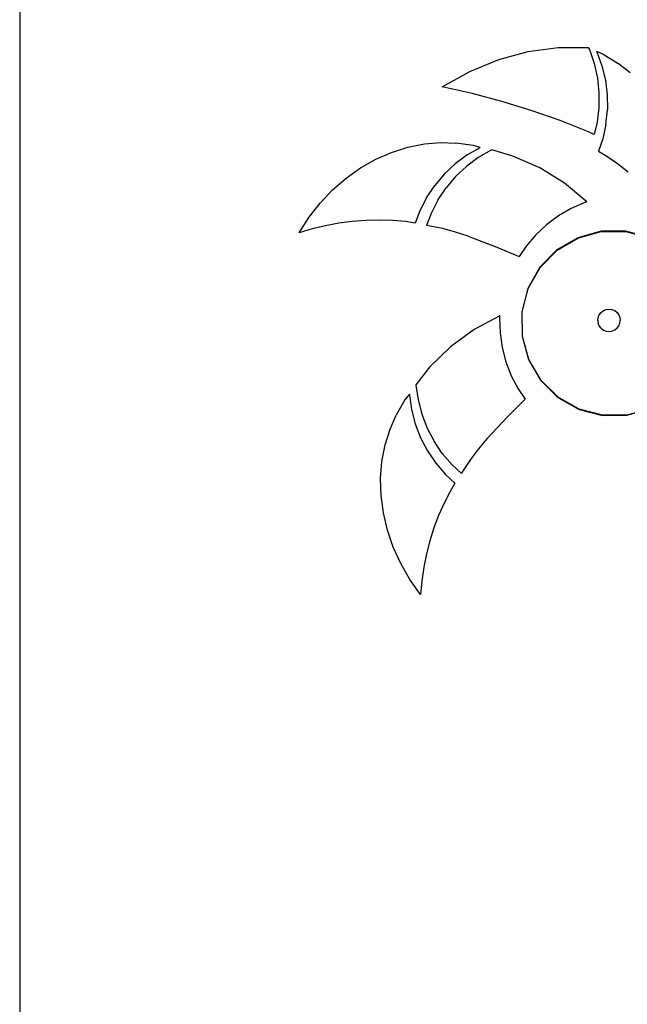
# Model space of a CAD drawing. Extents: x -7895 to 7895, y -6153 to 6153.
# Drawn here: x -7895 to -5194, y -3031 to 1344 of the extents above; entities that cross this region are included whole.
import ezdxf

# ---------------------------------------------------------------- set-up
doc = ezdxf.new("R2010")
doc.units = 0
doc.layers.get('0').update_dxf_attribs({"linetype": 'CONTINUOUS'})

msp = doc.modelspace()

# ---------------------------------------------------------------- linework, layer by layer
for p, q in [((-7895, 3804.1), (-7895, -6153.1)), ((-5765.7, 1166.5), (-5634.3, 1202)), ((-5634.3, 1202), (-5501.4, 1220.2)), ((-5501.4, 1220.2), (-5369, 1220.6)), ((-5369, 1220.6), (-5367.2, 1220.4)), ((-5367.2, 1220.4), (-5362.7, 1210.9)), ((-5362.7, 1210.9), (-5341.1, 1148.7)), ((-5330.5, 1203.3), (-5301.4, 1190.4)), ((-5330.5, 1203.3), (-5329.2, 1200.8)), ((-5329.2, 1200.8), (-5306.5, 1139)), ((-5301.4, 1190.4), (-5234.4, 1149)), ((-5893.7, 1114), (-5765.7, 1166.5)), ((-5341.1, 1148.7), (-5326.7, 1084.5)), ((-5306.5, 1139), (-5291, 1075)), ((-5181.8, 1108.1), (-5234.4, 1149)), ((-6016.3, 1045.4), (-5893.7, 1114)), ((-5326.7, 1084.5), (-5319.8, 1019)), ((-5291, 1075), (-5282.8, 1009.7)), ((-5883, 1015.7), (-6016.3, 1045.4)), ((-5751.2, 980.8), (-5883, 1015.7)), ((-5319.8, 1019), (-5320.3, 953.2)), ((-5282.8, 1009.7), (-5282.1, 943.9)), ((-5621.1, 940.7), (-5751.2, 980.8)), ((-5492.8, 895.4), (-5621.1, 940.7)), ((-5320.3, 953.2), (-5328.4, 887.9)), ((-5288.9, 878.4), (-5282.1, 943.9)), ((-5366.5, 844.9), (-5492.8, 895.4)), ((-5328.4, 887.9), (-5341.4, 833.7)), ((-5288.9, 878.4), (-5303.2, 814.2)), ((-5341.4, 833.7), (-5366.5, 844.9)), ((-6169.4, 777.1), (-6096.1, 791.6)), ((-6096.1, 791.6), (-6022.6, 797.8)), ((-6022.6, 797.8), (-5956, 795.7)), ((-5877.9, 784.8), (-5956, 795.7)), ((-5303.2, 814.2), (-5321.9, 759.8)), ((-6311.8, 723.6), (-6241.5, 754.3)), ((-6241.5, 754.3), (-6169.4, 777.1)), ((-5849.9, 775), (-5906.9, 741.9)), ((-5847.4, 776.1), (-5877.9, 784.8)), ((-5799.3, 763.8), (-5856.2, 730.8)), ((-5847.4, 776.1), (-5849.9, 775)), ((-5796.7, 764.9), (-5799.3, 763.8)), ((-5702.1, 738), (-5796.7, 764.9)), ((-5321.9, 759.8), (-5285.4, 737.5)), ((-6379.5, 685.2), (-6311.8, 723.6)), ((-5959.7, 702.6), (-6007.7, 657.6)), ((-5906.9, 741.9), (-5959.7, 702.6)), ((-5856.2, 730.8), (-5909, 691.5)), ((-5583.3, 685.5), (-5702.1, 738)), ((-5285.4, 737.5), (-5237, 704.1)), ((-5237, 704.1), (-5190.2, 667.8)), ((-6443.7, 639.7), (-6379.5, 685.2)), ((-6007.7, 657.6), (-6050.2, 607.4)), ((-5909, 691.5), (-5957, 646.5)), ((-5472.6, 616.8), (-5583.3, 685.5)), ((-6503.8, 587.4), (-6443.7, 639.7)), ((-5957, 646.5), (-5999.6, 596.3)), ((-5373.2, 534.2), (-5472.6, 616.8)), ((-6503.8, 587.4), (-6559.1, 529)), ((-6086.8, 552.7), (-6050.2, 607.4)), ((-6036.1, 541.5), (-5999.6, 596.3)), ((-6609, 465.1), (-6559.1, 529)), ((-6086.8, 552.7), (-6116.9, 494.1)), ((-6036.1, 541.5), (-6066.2, 483)), ((-5383.3, 531.2), (-5443.6, 504.8)), ((-5373.2, 534.2), (-5383.3, 531.2)), ((-6116.9, 494.1), (-6137.2, 440.3)), ((-6066.2, 483), (-6086.5, 429.2)), ((-5443.6, 504.8), (-5500.5, 471.8)), ((-6653, 396.5), (-6609, 465.1)), ((-6475.8, 439.6), (-6535.2, 428.5)), ((-6416.3, 447.6), (-6475.8, 439.6)), ((-6356.7, 452.2), (-6416.3, 447.6)), ((-6297.3, 453.6), (-6356.7, 452.2)), ((-6238.2, 451.7), (-6297.3, 453.6)), ((-6179.5, 446.5), (-6238.2, 451.7)), ((-6137.2, 440.3), (-6179.5, 446.5)), ((-5500.5, 471.8), (-5553.3, 432.5)), ((-6594.3, 414.1), (-6653, 396.5)), ((-6535.2, 428.5), (-6594.3, 414.1)), ((-6070.7, 426.9), (-6086.5, 429.2)), ((-6013.4, 415.2), (-6070.7, 426.9)), ((-5957, 400.3), (-6013.4, 415.2)), ((-5901.6, 382.2), (-5957, 400.3)), ((-5553.3, 432.5), (-5601.3, 387.5)), ((-5309.8, 403.6), (-5413.7, 374.9)), ((-5413.2, 373.7), (-5309.6, 402.2)), ((-5202.1, 404.3), (-5309.8, 403.6)), ((-5309.6, 402.2), (-5202.2, 403)), ((-5202.2, 403), (-5098.3, 375.9)), ((-5097.8, 377.1), (-5202.1, 404.3)), ((-5901.6, 382.2), (-5774.5, 333.7)), ((-5601.3, 387.5), (-5643.9, 337.3)), ((-5413.7, 374.9), (-5506.6, 320.4)), ((-5505.8, 319.4), (-5413.2, 373.7)), ((-5774.5, 333.7), (-5674.8, 290.9)), ((-5643.9, 337.3), (-5674.8, 290.9)), ((-5506.6, 320.4), (-5582.3, 243.7)), ((-5581.2, 242.9), (-5505.8, 319.4)), ((-5582.3, 243.7), (-5635.5, 150)), ((-5634.3, 149.5), (-5581.2, 242.9)), ((-5635.5, 150), (-5662.7, 45.7)), ((-5639.8, 128.6), (-5634.3, 149.5)), ((-5662.7, 45.7), (-5661.9, -62)), ((-5310.4, 43.2), (-5300, 51.1)), ((-5300, 51.1), (-5287.9, 56.1)), ((-5287.9, 56.1), (-5275, 57.8)), ((-5275, 57.8), (-5262.1, 56.1)), ((-5262.1, 56.1), (-5250, 51.1)), ((-5250, 51.1), (-5239.6, 43.2)), ((-5760.6, 28), (-5874.5, -33.2)), ((-5760.6, 28), (-5761.5, 17.5)), ((-5761.5, 17.5), (-5759.7, -48.3)), ((-5325, 7.8), (-5323.3, 20.8)), ((-5325, 7.8), (-5323.3, -5.1)), ((-5323.3, 20.8), (-5318.3, 32.8)), ((-5318.3, 32.8), (-5310.4, 43.2)), ((-5239.6, 43.2), (-5231.7, 32.8)), ((-5231.7, 32.8), (-5226.7, 20.8)), ((-5226.7, 20.8), (-5225, 7.8)), ((-5226.7, -5.1), (-5225, 7.8)), ((-5874.5, -33.2), (-5979.6, -110)), ((-5318.3, -17.2), (-5323.3, -5.1)), ((-5310.4, -27.5), (-5318.3, -17.2)), ((-5310.4, -27.5), (-5300, -35.5)), ((-5300, -35.5), (-5287.9, -40.5)), ((-5287.9, -40.5), (-5275, -42.2)), ((-5275, -42.2), (-5262.1, -40.5)), ((-5250, -35.5), (-5262.1, -40.5)), ((-5239.6, -27.5), (-5250, -35.5)), ((-5239.6, -27.5), (-5231.7, -17.2)), ((-5231.7, -17.2), (-5226.7, -5.1)), ((-5759.7, -48.3), (-5750.5, -113.5)), ((-5661.9, -62), (-5633.3, -165.9)), ((-5979.6, -110), (-6072.9, -200.4)), ((-5750.5, -113.5), (-5733.9, -177.1)), ((-5632.1, -165.4), (-5649.8, -101)), ((-5633.3, -165.9), (-5578.8, -258.9)), ((-5577.7, -258.1), (-5632.1, -165.4)), ((-6072.9, -200.4), (-6133.4, -278)), ((-5733.9, -177.1), (-5710.2, -238.5)), ((-5710.2, -238.5), (-5679.6, -296.8)), ((-5578.8, -258.9), (-5502.1, -334.5)), ((-5501.3, -333.5), (-5577.7, -258.1)), ((-6133.4, -278), (-6133.3, -280.8)), ((-6133.3, -280.8), (-6124.1, -345.9)), ((-5679.6, -296.8), (-5648.3, -342.9)), ((-6182.2, -345.8), (-6221.7, -414.1)), ((-6162.7, -320.8), (-6182.2, -345.8)), ((-6162.7, -320.8), (-6162.6, -323.6)), ((-6162.6, -323.6), (-6153.4, -388.7)), ((-6124.1, -345.9), (-6107.5, -409.6)), ((-5725.3, -419.3), (-5648.3, -342.9)), ((-5502.1, -334.5), (-5408.4, -387.8)), ((-5407.9, -386.5), (-5501.3, -333.5)), ((-6153.4, -388.7), (-6136.8, -452.4)), ((-5408.4, -387.8), (-5304.1, -414.9)), ((-5303.9, -413.6), (-5407.9, -386.5)), ((-5093, -384.3), (-5196.5, -412.8)), ((-5196.3, -414.2), (-5092.5, -385.5)), ((-6248.6, -475), (-6221.7, -414.1)), ((-6107.5, -409.6), (-6083.7, -471)), ((-5818, -518.8), (-5725.3, -419.3)), ((-5304.1, -414.9), (-5196.3, -414.2)), ((-5196.5, -412.8), (-5303.9, -413.6)), ((-6270.5, -545.4), (-6248.6, -475)), ((-6136.8, -452.4), (-6113.1, -513.8)), ((-6083.7, -471), (-6053.2, -529.3)), ((-6113.1, -513.8), (-6082.5, -572.1)), ((-5818, -518.8), (-5855.5, -563.4)), ((-6284.5, -618.8), (-6270.5, -545.4)), ((-6016.2, -583.7), (-6053.2, -529.3)), ((-5855.5, -563.4), (-5890.5, -610.1)), ((-6082.5, -572.1), (-6045.5, -626.5)), ((-6016.2, -583.7), (-5973.2, -633.6)), ((-5890.5, -610.1), (-5922.9, -658.9)), ((-6290.5, -694.3), (-6284.5, -618.8)), ((-6045.5, -626.5), (-6002.5, -676.4)), ((-5973.2, -633.6), (-5931, -672.6)), ((-6288.4, -771), (-6290.5, -694.3)), ((-6002.5, -676.4), (-5960.3, -715.4)), ((-5922.9, -658.9), (-5931, -672.6)), ((-5960.3, -715.4), (-5981.9, -752.3)), ((-6278.2, -848.1), (-6288.4, -771)), ((-5981.9, -752.3), (-6008.7, -804.7)), ((-6008.7, -804.7), (-6032.7, -858.8)), ((-6260.1, -924.7), (-6278.2, -848.1)), ((-6032.7, -858.8), (-6053.7, -914.4)), ((-6053.7, -914.4), (-6071.8, -971.4)), ((-6234.2, -1000), (-6260.1, -924.7)), ((-6200.8, -1073.2), (-6234.2, -1000)), ((-6071.8, -971.4), (-6086.8, -1029.6)), ((-6086.8, -1029.6), (-6098.7, -1088.8)), ((-6160.3, -1143.4), (-6200.8, -1073.2)), ((-6098.7, -1088.8), (-6107.5, -1149)), ((-6113.2, -1209.9), (-6160.3, -1143.4)), ((-6107.5, -1149), (-6113.2, -1209.9))]:
    msp.add_line(p, q)

doc.saveas('drawing.dxf')
